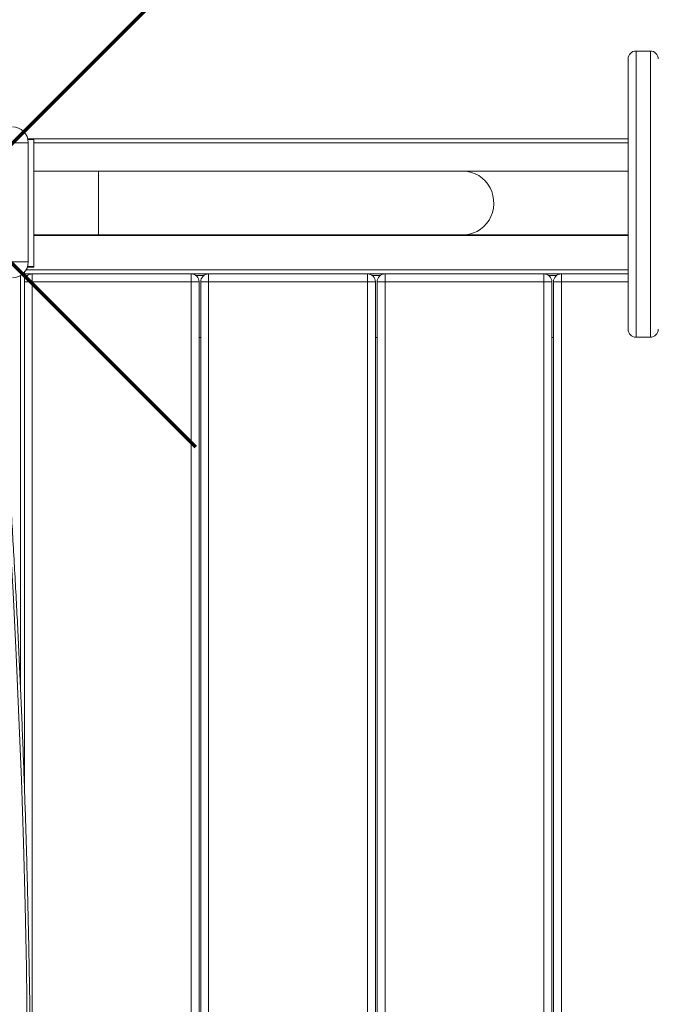
# Model space of a CAD drawing. Units: millimetres. Extents: x -5099 to 3293, y -7173 to 1034.
# Drawn here: x -916 to -517, y -2291 to -1672 of the extents above; entities that cross this region are included whole.
import ezdxf

# ---------------------------------------------------------------- set-up
doc = ezdxf.new("R2010")
doc.units = ezdxf.units.MM

msp = doc.modelspace()

# ---------------------------------------------------------------- linework, layer by layer
at = {"color": 7, "linetype": 'Continuous', "lineweight": 15}
for p, q in [((-519.15, -1691.412), (-528.15, -1691.412)), ((-533.15, -1866.578), (-533.15, -1696.412)), ((-910.967, -1746.701), (-533.15, -1746.701)), ((-907.15, -1747.066), (-910.88, -1747.066)), ((-907.15, -1747.066), (-907.15, -1787.066)), ((-920.65, -1749.201), (-910.65, -1749.201)), ((-910.65, -1749.201), (-910.65, -1824.201)), ((-533.15, -1757.054), (-533.15, -1757.067)), ((-866.452, -1767.066), (-907.15, -1767.066)), ((-636.794, -1767.066), (-866.452, -1767.066)), ((-533.15, -1767.066), (-636.794, -1767.066)), ((-907.15, -1787.066), (-907.15, -1827.066)), ((-907.15, -1807.066), (-866.452, -1807.066)), ((-907.15, -1807.501), (-533.15, -1807.501)), ((-866.452, -1807.066), (-636.794, -1807.066)), ((-636.794, -1807.066), (-533.15, -1807.066)), ((-533.15, -1817.079), (-533.15, -1817.065)), ((-920.65, -1824.201), (-910.65, -1824.201)), ((-911.209, -1827.501), (-907.15, -1827.501)), ((-911.069, -1827.066), (-907.15, -1827.066)), ((-907.15, -1827.066), (-907.15, -1827.501)), ((-913.15, -1831.701), (-914.035, -1831.701)), ((-913.15, -1831.701), (-913.15, -1830.816)), ((-913.15, -2153.363), (-913.15, -1831.701)), ((-913.15, -1831.701), (-533.15, -1831.701)), ((-908.15, -1831.701), (-908.15, -1836.701)), ((-808.15, -1831.701), (-808.15, -1836.701)), ((-797.15, -1831.701), (-797.15, -1836.701)), ((-697.15, -1831.701), (-697.15, -1836.701)), ((-686.15, -1831.701), (-686.15, -1836.701)), ((-586.15, -1831.701), (-586.15, -1836.701)), ((-575.15, -1831.701), (-575.15, -1836.701)), ((-908.15, -1836.701), (-913.15, -1836.701)), ((-808.15, -1836.701), (-908.15, -1836.701)), ((-808.15, -2936.701), (-808.15, -1836.701)), ((-803.15, -1836.701), (-808.15, -1836.701)), ((-803.15, -2936.701), (-803.15, -1836.701)), ((-797.15, -1836.701), (-802.15, -1836.701)), ((-802.15, -2936.701), (-802.15, -1836.701)), ((-697.15, -1836.701), (-797.15, -1836.701)), ((-797.15, -2936.701), (-797.15, -1836.701)), ((-692.15, -1836.701), (-697.15, -1836.701)), ((-697.15, -2936.701), (-697.15, -1836.701)), ((-692.15, -2936.701), (-692.15, -1836.701)), ((-686.15, -1836.701), (-691.15, -1836.701)), ((-691.15, -2936.701), (-691.15, -1836.701)), ((-686.15, -2936.701), (-686.15, -1836.701)), ((-586.15, -1836.701), (-686.15, -1836.701)), ((-586.15, -2936.701), (-586.15, -1836.701)), ((-581.15, -1836.701), (-586.15, -1836.701)), ((-581.15, -2936.701), (-581.15, -1836.701)), ((-580.15, -2936.701), (-580.15, -1836.701)), ((-575.15, -1836.701), (-580.15, -1836.701)), ((-575.15, -2936.701), (-575.15, -1836.701)), ((-528.15, -1871.578), (-519.15, -1871.578)), ((-803.15, -1871.701), (-802.15, -1871.701)), ((-692.15, -1871.701), (-691.15, -1871.701)), ((-581.15, -1871.701), (-580.15, -1871.701))]:
    msp.add_line(p, q, dxfattribs=at)
at = {"color": 8, "linetype": 'Continuous', "lineweight": 15}
for p, q in [((-528.15, -1691.412), (-528.15, -1871.578)), ((-519.15, -1871.578), (-519.15, -1691.412)), ((-907.15, -1749.201), (-533.15, -1749.201)), ((-866.452, -1767.066), (-866.452, -1807.066)), ((-915.65, -2090.751), (-915.65, -1832.862)), ((-912.15, -1833.701), (-912.15, -1832.701)), ((-912.15, -1832.701), (-911.15, -1832.701)), ((-911.989, -1829.201), (-533.15, -1829.201)), ((-805.15, -1832.701), (-800.15, -1832.701)), ((-694.15, -1832.701), (-689.15, -1832.701)), ((-583.15, -1832.701), (-578.15, -1832.701)), ((-908.15, -2853.951), (-908.15, -1836.701)), ((-533.15, -1836.701), (-575.15, -1836.701))]:
    msp.add_line(p, q, dxfattribs=at)
at = {"color": 1, "lineweight": 70}
for points in [[(-1111.779, -1940.447), (-805.382, -1634.05)], [(-1111.779, -1634.05), (-805.382, -1940.447)]]:
    msp.add_lwpolyline(points, dxfattribs=at)
at = {"color": 8, "linetype": 'Continuous', "lineweight": 15, "flags": 128}
for points in [[(-636.794, -1767.066), (-634.246, -1767.244), (-631.744, -1767.776), (-629.332, -1768.653), (-627.053, -1769.858), (-624.948, -1771.37), (-623.054, -1773.162), (-621.406, -1775.202), (-620.032, -1777.454), (-618.957, -1779.878), (-618.201, -1782.429), (-617.776, -1785.064), (-617.69, -1787.734), (-617.946, -1790.392), (-618.538, -1792.991), (-619.456, -1795.485), (-620.683, -1797.827), (-622.197, -1799.978), (-623.973, -1801.899), (-625.976, -1803.555), (-628.173, -1804.916), (-630.524, -1805.959), (-632.987, -1806.665), (-635.517, -1807.021), (-636.794, -1807.066)], [(-911.301, -2307.825), (-911.884, -2268.395), (-912.7, -2228.975), (-913.749, -2189.568), (-915.031, -2150.179), (-916.546, -2110.809), (-918.293, -2071.462), (-920.274, -2032.142), (-922.486, -1992.852), (-924.931, -1953.596), (-927.608, -1914.376), (-930.516, -1875.196), (-933.657, -1836.059)]]:
    msp.add_lwpolyline(points, dxfattribs=at)
at = {"color": 7, "linetype": 'Continuous', "lineweight": 15}
for centre, radius, start, end in [((-528.15, -1696.412), 5, 90, 180), ((-519.15, -1696.412), 5, 0, 90), ((-920.65, -1749.201), 10, 0, 90), ((-920.65, -1824.201), 10, 270, 0), ((-908.15, -1836.701), 5, 90, 180), ((-808.15, -1836.701), 5, 0, 90), ((-797.15, -1836.701), 5, 90, 180), ((-697.15, -1836.701), 5, 0, 90), ((-686.15, -1836.701), 5, 90, 180), ((-586.15, -1836.701), 5, 0, 90), ((-575.15, -1836.701), 5, 90, 180), ((-528.15, -1866.578), 5, 180, 270), ((-519.15, -1866.578), 5, 270, 0)]:
    msp.add_arc(centre, radius, start, end, dxfattribs=at)
msp.add_open_spline([(-924.823, -2844.695), (-924.002, -2832.525), (-922.357, -2808.155), (-920.145, -2771.543), (-918.119, -2734.876), (-916.3, -2698.182), (-914.681, -2661.466), (-913.266, -2624.729), (-912.054, -2587.975), (-911.044, -2551.206), (-910.238, -2514.425), (-909.635, -2477.634), (-909.234, -2440.837), (-909.037, -2404.035), (-909.043, -2367.233), (-909.252, -2330.432), (-909.664, -2293.635), (-910.279, -2256.845), (-911.097, -2220.064), (-912.119, -2183.296), (-913.343, -2146.542), (-914.77, -2109.807), (-916.399, -2073.092), (-918.232, -2036.399), (-920.266, -1999.733), (-922.504, -1963.095), (-924.942, -1926.488), (-927.585, -1889.916), (-929.918, -1859.853), (-931.391, -1841.986), (-931.861, -1836.287)], degree=3, knots=[0, 0, 0, 0, 0.0363184, 0.0727273, 0.1091361, 0.1455449, 0.1819536, 0.2183624, 0.2547712, 0.2911799, 0.3275887, 0.3639974, 0.4004062, 0.4368149, 0.4732236, 0.5096324, 0.5460411, 0.5824499, 0.6188586, 0.6552674, 0.6916761, 0.7280849, 0.7644937, 0.8009024, 0.8373113, 0.8737201, 0.9101289, 0.9465378, 0.9829466, 1, 1, 1, 1], dxfattribs=at)

doc.saveas('drawing.dxf')
